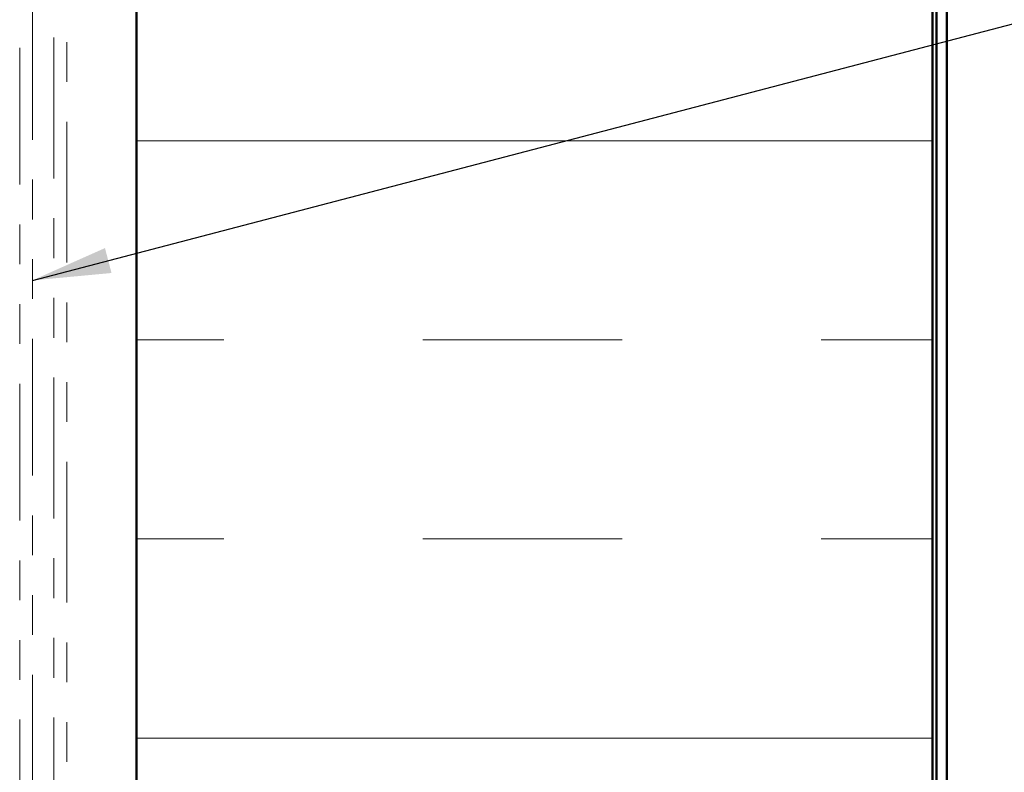
# Model space of a CAD drawing. Units: inches. Extents: x 0.6 to 33.5, y 0.6 to 21.4.
# Drawn here: x 9 to 11.5, y 10.4 to 12.3 of the extents above; entities that cross this region are included whole.
import ezdxf

# ---------------------------------------------------------------- set-up
doc = ezdxf.new("R2010")
doc.units = ezdxf.units.IN
doc.header["$LTSCALE"] = 2
doc.header["$MEASUREMENT"] = 0
doc.linetypes.add('DOUBLE_DASH_CHAIN', pattern=[1.2403, 0.6614, -0.0827, 0.1654, -0.0827, 0.1654, -0.0827])
for name, color, linetype, lineweight in [('Hatch (ANSI)', 7, 'Continuous', 18), ('Symbol (ANSI)', 7, 'Continuous', 25), ('Visible (ANSI)', 7, 'Continuous', 50)]:
    doc.layers.add(name, color=color, linetype=linetype, lineweight=lineweight)
doc.styles.add('Note Text (ANSI)', font='tahoma.ttf')
doc.dimstyles.new('Default (ANSI)$7', dxfattribs={"dimscale": 2, "dimtxt": 0.12, "dimasz": 0.098425, "dimexe": 0.125, "dimexo": 0.0625, "dimgap": 0.031496, "dimtad": 0, "dimtih": 1, "dimtoh": 1, "dimrnd": 1e-08, "dimzin": 4, "dimdsep": 46, "dimtxsty": 'Note Text (ANSI)', "dimcen": 0.09, "dimdle": 0.393701, "dimclrd": 256, "dimclre": 256, "dimclrt": 256, "dimadec": 0, "dimazin": 1, "dimtfac": 1, "dimtofl": 0, "dimtmove": 0, "dimatfit": 3, "dimfxl": 1, "dimtolj": 1, "dimtzin": 4, "dimlwd": -1, "dimlwe": -1, "dimarcsym": 0})

msp = doc.modelspace()

# ---------------------------------------------------------------- hatches: boundary and pattern name
at = {"layer": 'Hatch (ANSI)', "true_color": 0x0080ff}
h = msp.add_hatch(dxfattribs=at)
h.set_pattern_fill('INSUL', color=150, scale=4, style=0)
h.paths.add_polyline_path([(11.28093, 19.82582), (11.28093, 6.92043), (9.28093, 6.92043), (9.28093, 19.82582)])

# ---------------------------------------------------------------- linework, layer by layer
at = {"layer": 'Visible (ANSI)', "color": 30, "linetype": 'DOUBLE_DASH_CHAIN', "lineweight": 18, "ltscale": 0.259683, "true_color": 0xff8000}
for p, q in [((8.98793, 19.82582), (8.98793, 6.94243)), ((9.01993, 6.94243), (9.01993, 19.82582))]:
    msp.add_line(p, q, dxfattribs=at)
at = {"layer": 'Visible (ANSI)', "color": 150, "true_color": 0x0080ff}
for p, q in [((9.28093, 19.82582), (9.28093, 6.92043)), ((11.28093, 6.92043), (11.28093, 19.82582))]:
    msp.add_line(p, q, dxfattribs=at)
at = {"layer": 'Visible (ANSI)', "color": 96, "true_color": 0x008000}
for p, q in [((11.29093, 19.82582), (11.29093, 6.92043)), ((11.31693, 6.92043), (11.31693, 19.82582))]:
    msp.add_line(p, q, dxfattribs=at)
at = {"layer": 'Visible (ANSI)', "color": 30, "linetype": 'DOUBLE_DASH_CHAIN', "lineweight": 18, "ltscale": 0.267416, "true_color": 0xff8000}
for p, q in [((9.07393, 13.96737), (9.07393, 9.98725)), ((9.10593, 9.98725), (9.10593, 13.96737))]:
    msp.add_line(p, q, dxfattribs=at)

# ---------------------------------------------------------------- leaders
at = {"layer": 'Symbol (ANSI)', "annotation_type": 0, "has_hookline": 1, "hookline_direction": 0}
for points, text_width in [([(9.01993, 11.65022), (14.67897, 13.13069)], 4.45958), ([(9.20393, 9.34246), (14.67974, 10.77383)], 4.22893)]:
    msp.add_leader(points, dimstyle='Default (ANSI)$7', override={"dimtad": 0}, dxfattribs=dict(at, text_width=text_width))

doc.saveas('drawing.dxf')
